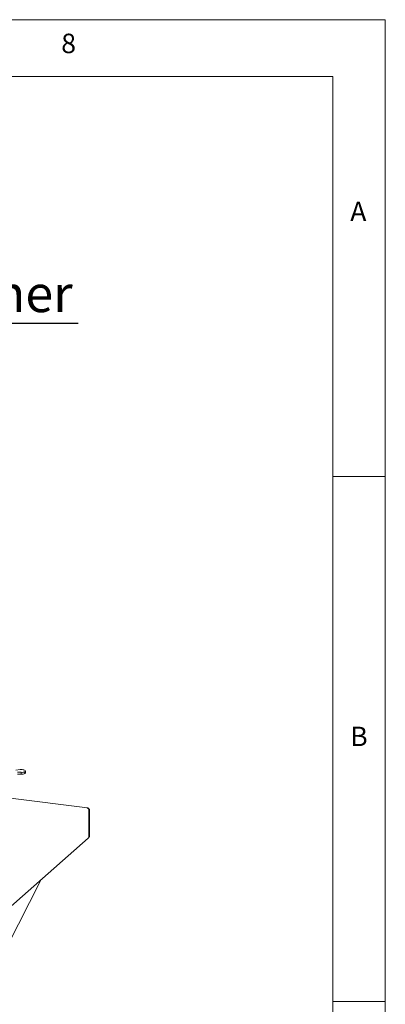
# Model space of a CAD drawing. Units: millimetres. Extents: x 5 to 415, y -14 to 292.
# Drawn here: x 380 to 415, y 198 to 292 of the extents above; entities that cross this region are included whole.
import ezdxf

# ---------------------------------------------------------------- set-up
doc = ezdxf.new("R2010")
doc.units = ezdxf.units.MM
doc.layers.add('BEMAßUNG', color=96, linetype='Continuous')
doc.styles.add('SLDTEXTSTYLE0', font='TXT', dxfattribs={"width": 0.75})

# ---------------------------------------------------------------- blocks, each defined once
blk = doc.blocks.new('SW_NOTE_10')
at = {"layer": 'BEMAßUNG', "color": 0}
blk.add_line((30.81, 0), (0, 0), dxfattribs=at)
at = {"layer": 'BEMAßUNG', "color": 0, "insert": (0.443, 4.571), "char_height": 3.5, "attachment_point": 1, "style": 'SLDTEXTSTYLE0'}
blk.add_mtext('GN-container', dxfattribs=at)

msp = doc.modelspace()

# ---------------------------------------------------------------- linework, layer by layer
at = {"color": 7, "linetype": 'Continuous', "lineweight": 0}
for p, q in [((415, 292), (5, 292)), ((415, 5), (415, 292)), ((410.00032, 286.58726), (9.56677, 286.58726)), ((410.00032, 286.58726), (410.00032, 47.5873)), ((415, 248.5), (410, 248.5)), ((410, 198.5), (415, 198.5))]:
    msp.add_line(p, q, dxfattribs=at)
at = {"color": 7, "linetype": 'Continuous', "lineweight": 15}
for p, q in [((379.84141, 220.52382), (380.25008, 220.57335)), ((380.77829, 220.42636), (380.70364, 220.36053)), ((380.77829, 220.42636), (380.77829, 220.26137)), ((380.77937, 220.27052), (380.77937, 220.4362)), ((380.36709, 220.32138), (379.99044, 220.34437)), ((379.99044, 220.13224), (380.36709, 220.13657)), ((380.36709, 220.13657), (380.36709, 220.32138)), ((380.70364, 220.19554), (380.70364, 220.36053)), ((380.77829, 220.26137), (380.70364, 220.19554)), ((386.65738, 216.93923), (379.32756, 217.8627)), ((386.80657, 216.7543), (386.80657, 214.17925)), ((386.84413, 216.78743), (386.81099, 216.7582)), ((386.81099, 216.7582), (386.81099, 214.18315)), ((386.84413, 216.78743), (386.84413, 214.21238)), ((379.11228, 207.31665), (386.73414, 214.03849)), ((386.80657, 214.17925), (386.8063, 214.17902)), ((386.81099, 214.18315), (386.80657, 214.18371)), ((386.84413, 214.21238), (386.81099, 214.18315)), ((379.03038, 203.72533), (382.21406, 210.05216))]:
    msp.add_line(p, q, dxfattribs=at)
for centre, major_axis, ratio, start_param, end_param in [((380.40437, 220.44942), (0.37496, -0.01503), 0.34617712, 6.22105641, 8.29188916), ((380.40437, 220.44942), (0.37496, -0.01503), 0.34617712, 4.62669773, 5.65033294), ((380.40437, 220.25729), (0.37497, 0.01473), 0.31955703, 4.60026494, 5.62390014), ((380.40437, 220.25729), (0.37497, 0.01473), 0.31955703, 6.19462361, 6.270629)]:
    msp.add_ellipse(centre, major_axis=major_axis, ratio=ratio, start_param=start_param, end_param=end_param, dxfattribs=at)
for points in [[(386.84413, 216.78743), (386.82774, 216.81276), (386.79495, 216.86343), (386.73282, 216.91639), (386.66377, 216.94482), (386.61483, 216.93818), (386.59037, 216.93486)], [(386.59037, 216.93486), (386.61717, 216.93139), (386.67077, 216.92443), (386.73965, 216.88091), (386.79025, 216.82125), (386.80113, 216.77662), (386.80657, 216.7543)]]:
    msp.add_open_spline(points, degree=3, dxfattribs=at)
msp.add_open_spline([(386.8063, 214.17902), (386.80104, 214.15519), (386.79052, 214.10754), (386.76122, 214.05941), (386.73707, 214.04296), (386.73293, 214.04014)], degree=3, knots=[0, 0, 0, 0, 0.45307724, 0.90625183, 1, 1, 1, 1], dxfattribs=at)

# ---------------------------------------------------------------- block references
at = {"layer": 'BEMAßUNG'}
msp.add_blockref('SW_NOTE_10', (354.95455, 263.07761), dxfattribs=at)

# ---------------------------------------------------------------- texts
at = {"color": 7, "linetype": 'Continuous', "lineweight": 0, "char_height": 1.85208, "attachment_point": 1, "style": 'SLDTEXTSTYLE0'}
for s, insert in [('8', (384.16667, 290.66802)), ('8', (384.16667, 290.66802)), ('A', (411.66667, 274.66802)), ('A', (411.66667, 274.66802)), ('B', (411.66667, 224.66802)), ('B', (411.66667, 224.66802))]:
    msp.add_mtext(s, dxfattribs=dict(at, insert=insert))

doc.saveas('drawing.dxf')
